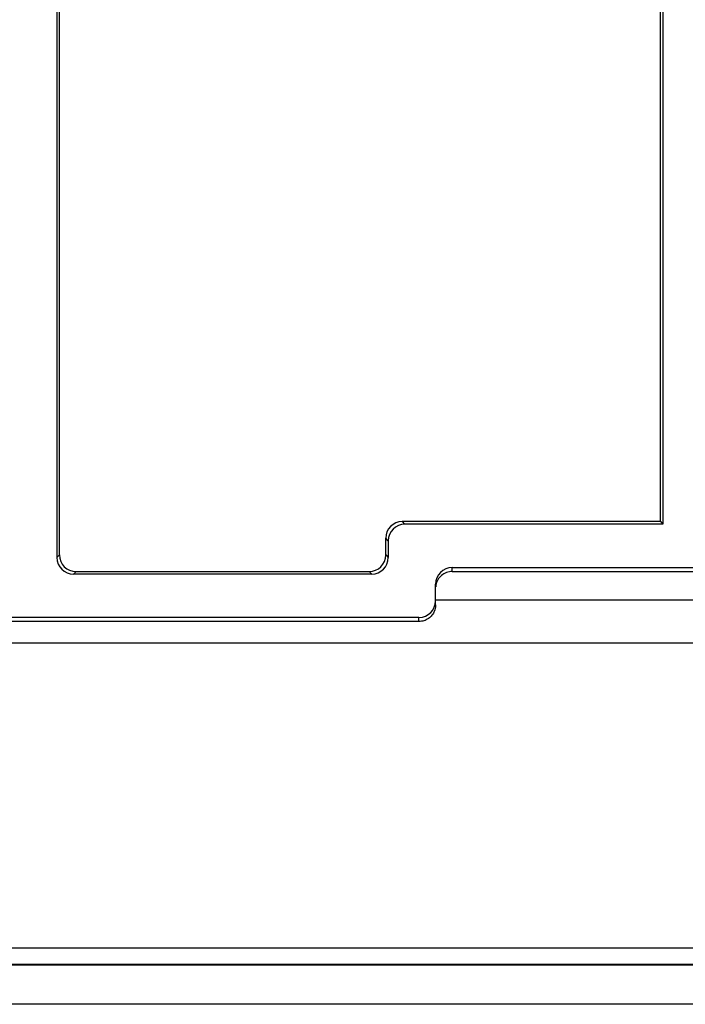
# Model space of a CAD drawing. Units: millimetres. Extents: x -59 to 59, y -40 to 40.
# Drawn here: x -20 to 0, y -40 to -10 of the extents above; entities that cross this region are included whole.
import ezdxf

# ---------------------------------------------------------------- set-up
doc = ezdxf.new("R2010")
doc.units = ezdxf.units.MM
doc.header["$LTSCALE"] = 16.335
doc.layers.get('0').update_dxf_attribs({"linetype": 'CONTINUOUS'})
doc.layers.add('DRAFT', color=7, linetype='CONTINUOUS')
doc.layers.add('RACCORDO', color=7, linetype='CONTINUOUS')

msp = doc.modelspace()

# ---------------------------------------------------------------- linework, layer by layer
at = {"color": 7, "linetype": 'CONTINUOUS'}
msp.add_lwpolyline([(-0.75, -25), (-0.749, -4.778), (-0.742, -0.992)], dxfattribs=at)
at = {"layer": 'DRAFT', "color": 7, "linetype": 'CONTINUOUS'}
for p, q in [((-0.75, -25), (-0.671, -25.079)), ((-49, -38.317), (49, -38.317)), ((49, -39.5), (-49, -39.5))]:
    msp.add_line(p, q, dxfattribs=at)
at = {"layer": 'RACCORDO', "color": 7, "linetype": 'CONTINUOUS'}
for p, q in [((-18.8, -26), (-18.8, -1)), ((-0.671, -0.921), (-0.671, -25.079)), ((-18.879, -7.422), (-18.879, -26.079)), ((-0.75, -25), (-8.5, -25)), ((-0.671, -25.079), (-8.422, -25.079)), ((-9, -26), (-9, -25.5)), ((-8.921, -25.578), (-8.921, -26.079)), ((-9.421, -26.579), (-18.379, -26.579)), ((-18.3, -26.5), (-9.5, -26.5)), ((-7, -26.378), (7.123, -26.378)), ((-7, -26.5), (7, -26.5)), ((-7.5, -27.5), (-7.5, -26.878)), ((-8, -27.878), (-30.25, -27.878)), ((-8, -28), (-30.25, -28))]:
    msp.add_line(p, q, dxfattribs=at)
at = {"layer": 'RACCORDO', "color": 253, "linetype": 'CONTINUOUS'}
for p, q in [((-8.422, -25.079), (-8.5, -25)), ((-8.921, -25.578), (-9, -25.5)), ((-18.879, -26.079), (-18.8, -26)), ((-9, -26), (-8.921, -26.079)), ((-18.379, -26.579), (-18.3, -26.5)), ((-9.5, -26.5), (-9.421, -26.579)), ((-7, -26.5), (-7, -26.378)), ((-7.5, -27.35), (7.5, -27.35)), ((-8, -28), (-8, -27.878)), ((-27.5, -28.644), (27.5, -28.644)), ((49, -37.809), (-49, -37.809)), ((49, -38.309), (-49, -38.309))]:
    msp.add_line(p, q, dxfattribs=at)
at = {"layer": 'RACCORDO', "color": 7, "linetype": 'CONTINUOUS'}
for points in [[(-7, -26.5), (-7.043, -26.502), (-7.087, -26.508), (-7.129, -26.517), (-7.171, -26.53), (-7.211, -26.547), (-7.25, -26.567), (-7.286, -26.59), (-7.321, -26.617), (-7.353, -26.646), (-7.383, -26.679), (-7.41, -26.713), (-7.433, -26.75), (-7.453, -26.789), (-7.47, -26.829), (-7.483, -26.871), (-7.492, -26.913), (-7.498, -26.957)], [(-7.5, -27.5), (-7.501, -27.537), (-7.506, -27.574), (-7.512, -27.611), (-7.522, -27.647), (-7.534, -27.682), (-7.549, -27.717), (-7.567, -27.75), (-7.587, -27.781), (-7.609, -27.812), (-7.634, -27.84), (-7.66, -27.867), (-7.689, -27.891), (-7.719, -27.913), (-7.75, -27.933), (-7.784, -27.951), (-7.818, -27.966), (-7.853, -27.978), (-7.889, -27.988), (-7.926, -27.994), (-7.963, -27.999), (-8, -28)]]:
    msp.add_lwpolyline(points, dxfattribs=at)
for centre, major_axis, ratio, start_param, end_param in [((-8.5, -25.5), (0.354, -0.354), 0.999695, 2.356347, 3.926839), ((-8.421, -25.579), (0.354, -0.354), 0.999695, 2.356347, 3.926839), ((-18.3, -26), (0.354, 0.354), 0.999695, 2.356347, 3.926839), ((-9.5, -26), (0.354, -0.354), 0.999695, -0.785246, 0.785246), ((-18.378, -26.078), (0.354, 0.354), 0.999695, -3.926839, -2.356347), ((-9.422, -26.078), (0.354, -0.354), 0.999695, -0.785246, 0.785246), ((-7, -26.878), (0, 0.5), 0.999391, 0, 1.570796), ((-8, -27.377), (0, -0.5), 0.999391, 0, 1.570796)]:
    msp.add_ellipse(centre, major_axis=major_axis, ratio=ratio, start_param=start_param, end_param=end_param, dxfattribs=at)

doc.saveas('drawing.dxf')
